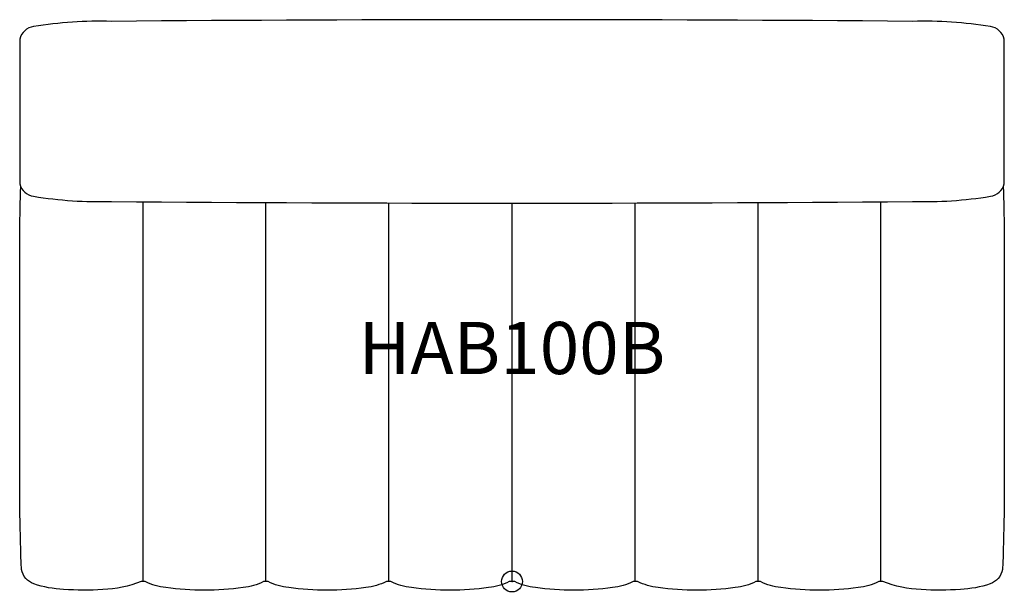
# Model space of a CAD drawing. Units: inches. Extents: x -23.6 to 23.6, y -0.4 to 26.9.
import ezdxf
from ezdxf.enums import TextEntityAlignment as Align

# ---------------------------------------------------------------- set-up
doc = ezdxf.new("R2010")
doc.units = ezdxf.units.IN
doc.header["$MEASUREMENT"] = 0
doc.header["$PDMODE"] = 32
doc.header["$PDSIZE"] = -2
doc.layers.add('AFUCH-P-ST', color=2, linetype='Continuous')
doc.layers.add('AFUCH-P-TN', color=2, linetype='Continuous', lineweight=9)
doc.styles.get("Standard").update_dxf_attribs({"font": 'monotxt.shx'})

msp = doc.modelspace()

# ---------------------------------------------------------------- linework, layer by layer
at = {"layer": 'AFUCH-P-ST'}
for points in [[(19.224, 18.224, 0.047853), (22.954, 18.475, 0.311177), (23.622, 19.076), (23.622, 26.01, 0.311177), (22.954, 26.611, 0.047853), (19.224, 26.863, 0.004072), (-19.224, 26.863, 0.047853), (-22.954, 26.611, 0.311177), (-23.622, 26.01), (-23.622, 19.076, 0.311177), (-22.954, 18.475, 0.047853), (-19.224, 18.224, 0.004072), (19.224, 18.224)], [(23.574, 18.936, -0.011065), (23.614, 14.719), (23.614, 10.278), (23.614, 5.838, -0.013812), (23.535, 0.575, -0.259835), (22.947, -0.117, -0.067217), (21.514, -0.38, -0.036261), (19.634, -0.383, -0.08497), (17.801, 0.001), (17.595, 0, -0.088696), (16.608, -0.294, -0.06856), (12.905, -0.294, -0.088465), (11.918, 0), (11.805, 0), (11.702, 0, -0.088696), (10.716, -0.294, -0.06856), (7.012, -0.294, -0.085519), (6.026, 0), (5.913, 0), (5.81, 0, -0.088696), (4.823, -0.294, -0.06856), (1.12, -0.294, -0.088731), (0.133, 0), (0, 0), (-0.133, 0, -0.088731), (-1.12, -0.294, -0.06856), (-4.823, -0.294, -0.088696), (-5.81, 0), (-5.913, 0), (-6.026, 0, -0.085519), (-7.012, -0.294, -0.06856), (-10.716, -0.294, -0.088696), (-11.702, 0), (-11.805, 0), (-11.918, 0, -0.088465), (-12.905, -0.294, -0.06856), (-16.608, -0.294, -0.088696), (-17.595, 0), (-17.801, 0.001, -0.08497), (-19.634, -0.383, -0.036261), (-21.514, -0.38, -0.067217), (-22.947, -0.117, -0.259835), (-23.535, 0.575, -0.013812), (-23.614, 5.838), (-23.614, 10.278), (-23.614, 14.719, -0.011065), (-23.574, 18.936)]]:
    msp.add_lwpolyline(points, format="xyb", dxfattribs=at)
for points in [[(-17.698, 0), (-17.698, 10.278), (-17.698, 18.212)], [(-11.805, 0), (-11.805, 10.278), (-11.805, 18.175)], [(-5.913, 0), (-5.913, 10.278), (-5.913, 18.153)], [(0, 0), (0, 10.278), (0, 18.145)], [(5.91, 0), (5.91, 10.278), (5.91, 18.153)], [(11.805, 0), (11.805, 10.278), (11.805, 18.175)], [(17.698, 0), (17.698, 10.278), (17.698, 18.212)]]:
    msp.add_lwpolyline(points, dxfattribs=at)
msp.add_point((0, 0), dxfattribs=at)

# ---------------------------------------------------------------- texts
at = {"layer": 'AFUCH-P-TN'}
msp.add_text('HAB100B', height=2.5, dxfattribs=at).set_placement((0, 9.167), align=Align.BOTTOM_CENTER)

doc.saveas('drawing.dxf')
